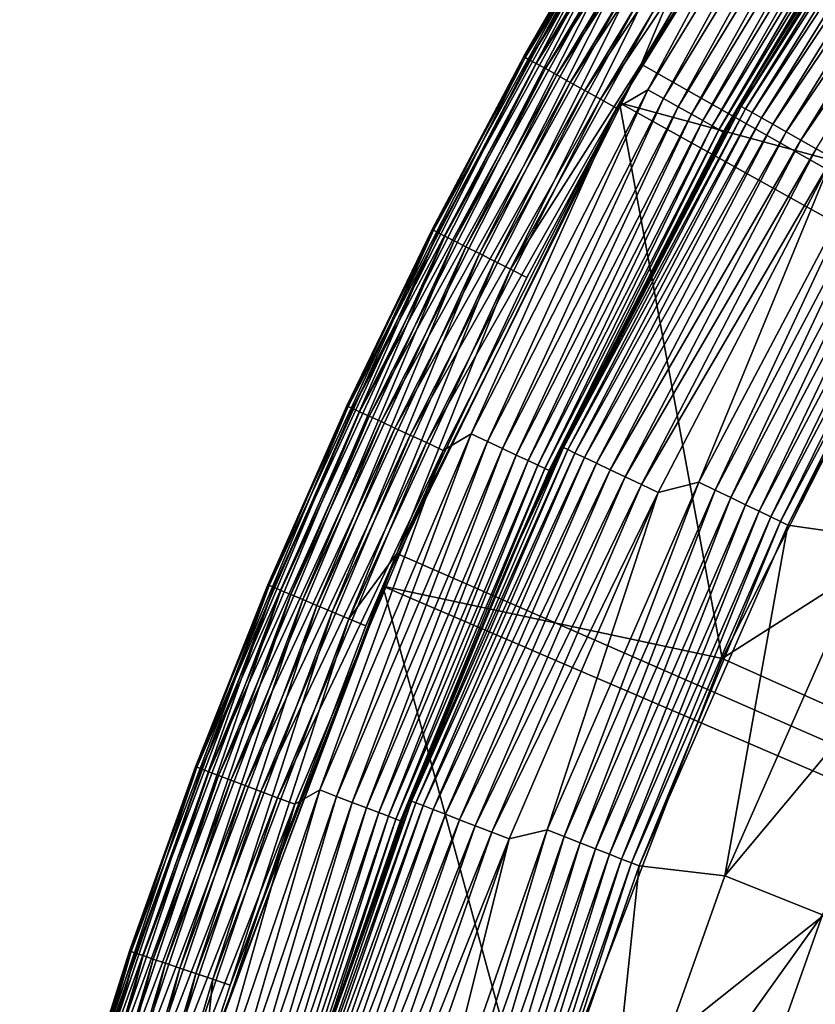
# Model space of a CAD drawing. Extents: x 1 to 459, y 5 to 601.
# Drawn here: x 35 to 54, y 172 to 195 of the extents above; entities that cross this region are included whole.
import ezdxf

# ---------------------------------------------------------------- set-up
doc = ezdxf.new("R2010")
doc.units = 0
doc.header["$MEASUREMENT"] = 0

msp = doc.modelspace()

# ---------------------------------------------------------------- linework, layer by layer
for points in [[(158.413406, 132.374985, 1423.429565), (49.627758, 193.943497, 1423.429565), (56.534874, 204.802628, 1423.429565)], [(49.627758, 193.943497, 1423.429565), (51.306263, 196.819214, 1420.129639), (56.534874, 204.802628, 1423.429565)], [(57.088436, 190.874985, 1422.129639), (55.817978, 203.783508, 1422.129639), (49.120083, 193.037735, 1422.129639)], [(49.120083, 193.037735, 1420.129639), (49.120083, 193.037735, 1422.129639), (55.817978, 203.783508, 1422.129639)], [(49.120083, 193.037735, 1420.129639), (55.817978, 203.783508, 1422.129639), (55.817978, 203.783508, 1420.129639)], [(158.413406, 132.374985, 1420.129639), (49.120083, 193.037735, 1420.129639), (55.817978, 203.783508, 1420.129639)], [(49.164124, 198.108109, 1422.629639), (46.895447, 194.102692, 1423.063721), (51.640282, 201.988678, 1423.063721)], [(51.73476, 201.927078, 1423.484619), (51.640282, 201.988678, 1423.063721), (46.895447, 194.102692, 1423.063721)], [(51.73476, 201.927078, 1423.484619), (46.895447, 194.102692, 1423.063721), (46.994129, 194.048065, 1423.484619)], [(51.889042, 201.826492, 1423.879639), (51.73476, 201.927078, 1423.484619), (46.994129, 194.048065, 1423.484619)], [(51.889042, 201.826492, 1423.879639), (46.994129, 194.048065, 1423.484619), (47.155254, 193.958893, 1423.879639)], [(52.098415, 201.689972, 1424.236572), (51.889042, 201.826492, 1423.879639), (47.155254, 193.958893, 1423.879639)], [(52.098415, 201.689972, 1424.236572), (47.155254, 193.958893, 1423.879639), (47.373943, 193.83783, 1424.236572)], [(52.356541, 201.521683, 1424.544678), (52.098415, 201.689972, 1424.236572), (47.373943, 193.83783, 1424.236572)], [(52.356541, 201.521683, 1424.544678), (47.373943, 193.83783, 1424.236572), (47.643543, 193.688614, 1424.544678)], [(52.655571, 201.326721, 1424.794678), (52.356541, 201.521683, 1424.544678), (47.643543, 193.688614, 1424.544678)], [(52.655571, 201.326721, 1424.794678), (47.643543, 193.688614, 1424.544678), (47.955856, 193.515732, 1424.794678)], [(52.986416, 201.111023, 1424.978882), (52.655571, 201.326721, 1424.794678), (47.955856, 193.515732, 1424.794678)], [(52.986416, 201.111023, 1424.978882), (47.955856, 193.515732, 1424.794678), (48.301399, 193.324463, 1424.978882)], [(53.33902, 200.881134, 1425.091675), (52.986416, 201.111023, 1424.978882), (48.301399, 193.324463, 1424.978882)], [(50.152885, 193.133743, 1425.280396), (54.525742, 201.106415, 1425.167603), (49.785809, 193.339752, 1425.167603)], [(49.785809, 193.339752, 1425.167603), (54.525742, 201.106415, 1425.167603), (53.702682, 200.644028, 1425.129639)], [(50.152885, 193.133743, 1425.280396), (54.876789, 200.874161, 1425.280396), (54.525742, 201.106415, 1425.167603)], [(53.33902, 200.881134, 1425.091675), (48.301399, 193.324463, 1424.978882), (48.669682, 193.120621, 1425.091675)], [(48.669682, 193.120621, 1425.091675), (53.702682, 200.644028, 1425.129639), (53.33902, 200.881134, 1425.091675)], [(50.497295, 192.940445, 1425.4646), (54.876789, 200.874161, 1425.280396), (50.152885, 193.133743, 1425.280396)], [(50.497295, 192.940445, 1425.4646), (55.206181, 200.656235, 1425.4646), (54.876789, 200.874161, 1425.280396)], [(48.669682, 193.120621, 1425.091675), (49.0495, 192.910385, 1425.129639), (53.702682, 200.644028, 1425.129639)], [(49.785809, 193.339752, 1425.167603), (53.702682, 200.644028, 1425.129639), (49.0495, 192.910385, 1425.129639)], [(50.808594, 192.765732, 1425.714478), (55.206181, 200.656235, 1425.4646), (50.497295, 192.940445, 1425.4646)], [(50.808594, 192.765732, 1425.714478), (55.503891, 200.459274, 1425.714478), (55.206181, 200.656235, 1425.4646)], [(56.747402, 200.646271, 1453.063721), (56.71587, 200.667435, 1452.629639), (51.983021, 192.951538, 1453.063721)], [(51.983021, 192.951538, 1453.063721), (56.71587, 200.667435, 1452.629639), (52.325302, 193.624985, 1452.629639)], [(51.983021, 192.951538, 1453.063721), (56.84103, 200.583389, 1453.484619), (56.747402, 200.646271, 1453.063721)], [(51.983021, 192.951538, 1453.063721), (52.081051, 192.895752, 1453.484619), (56.84103, 200.583389, 1453.484619)], [(52.081051, 192.895752, 1453.484619), (56.993927, 200.480728, 1453.879639), (56.84103, 200.583389, 1453.484619)], [(56.71587, 200.667435, 1452.629639), (56.24868, 199.966537, 1427.629639), (52.325302, 193.624985, 1452.629639)], [(51.077309, 192.614929, 1426.022705), (55.503891, 200.459274, 1425.714478), (50.808594, 192.765732, 1425.714478)], [(51.077309, 192.614929, 1426.022705), (55.760883, 200.289261, 1426.022705), (55.503891, 200.459274, 1425.714478)], [(52.081051, 192.895752, 1453.484619), (52.241104, 192.804642, 1453.879639), (56.993927, 200.480728, 1453.879639)], [(52.241104, 192.804642, 1453.879639), (57.201431, 200.34137, 1454.236572), (56.993927, 200.480728, 1453.879639)], [(52.241104, 192.804642, 1453.879639), (52.45834, 192.681015, 1454.236572), (57.201431, 200.34137, 1454.236572)], [(52.45834, 192.681015, 1454.236572), (57.457249, 200.169586, 1454.544678), (57.201431, 200.34137, 1454.236572)], [(51.295273, 192.492599, 1426.379639), (55.760883, 200.289261, 1426.022705), (51.077309, 192.614929, 1426.022705)], [(55.969345, 200.151337, 1426.379639), (55.760883, 200.289261, 1426.022705), (51.295273, 192.492599, 1426.379639)], [(55.969345, 200.151337, 1426.379639), (51.295273, 192.492599, 1426.379639), (51.455879, 192.402466, 1426.774536)], [(56.122936, 200.049713, 1426.774536), (55.969345, 200.151337, 1426.379639), (51.455879, 192.402466, 1426.774536)], [(52.45834, 192.681015, 1454.236572), (52.726135, 192.52858, 1454.544678), (57.457249, 200.169586, 1454.544678)], [(52.726135, 192.52858, 1454.544678), (57.753593, 199.970581, 1454.794678), (57.457249, 200.169586, 1454.544678)], [(56.122936, 200.049713, 1426.774536), (51.455879, 192.402466, 1426.774536), (51.554241, 192.34726, 1427.195557)], [(56.217003, 199.987488, 1427.195557), (56.122936, 200.049713, 1426.774536), (51.554241, 192.34726, 1427.195557)], [(51.554241, 192.34726, 1427.195557), (52.325302, 193.624985, 1427.629639), (56.217003, 199.987488, 1427.195557)], [(56.217003, 199.987488, 1427.195557), (52.325302, 193.624985, 1427.629639), (56.24868, 199.966537, 1427.629639)], [(52.325302, 193.624985, 1452.629639), (56.24868, 199.966537, 1427.629639), (52.325302, 193.624985, 1427.629639)], [(52.726135, 192.52858, 1454.544678), (53.036377, 192.352005, 1454.794678), (57.753593, 199.970581, 1454.794678)], [(53.036377, 192.352005, 1454.794678), (58.081478, 199.750397, 1454.978882), (57.753593, 199.970581, 1454.794678)], [(53.036377, 192.352005, 1454.794678), (53.379627, 192.156647, 1454.978882), (58.081478, 199.750397, 1454.978882)], [(53.379627, 192.156647, 1454.978882), (58.430927, 199.515732, 1455.091675), (58.081478, 199.750397, 1454.978882)], [(53.379627, 192.156647, 1454.978882), (53.745449, 191.948425, 1455.091675), (58.430927, 199.515732, 1455.091675)], [(49.196663, 198.088516, 1422.195557), (44.84021, 189.985367, 1421.774536), (44.739628, 190.036392, 1422.195557)], [(49.196663, 198.088516, 1422.195557), (44.739628, 190.036392, 1422.195557), (46.862217, 194.121094, 1422.629639)], [(49.293312, 198.03038, 1421.774536), (44.84021, 189.985367, 1421.774536), (49.196663, 198.088516, 1422.195557)], [(49.293312, 198.03038, 1421.774536), (45.004459, 189.902054, 1421.379639), (44.84021, 189.985367, 1421.774536)], [(49.451115, 197.935425, 1421.379639), (45.004459, 189.902054, 1421.379639), (49.293312, 198.03038, 1421.774536)], [(49.164124, 198.108109, 1422.629639), (46.862217, 194.121094, 1422.629639), (46.895447, 194.102692, 1423.063721)], [(46.862217, 194.121094, 1422.629639), (49.164124, 198.108109, 1422.629639), (49.196663, 198.088516, 1422.195557)], [(49.451115, 197.935425, 1421.379639), (45.227371, 189.788971, 1421.022705), (45.004459, 189.902054, 1421.379639)], [(49.665287, 197.806564, 1421.022705), (45.227371, 189.788971, 1421.022705), (49.451115, 197.935425, 1421.379639)], [(49.665287, 197.806564, 1421.022705), (45.502178, 189.649582, 1420.714478), (45.227371, 189.788971, 1421.022705)], [(49.929321, 197.647705, 1420.714478), (45.502178, 189.649582, 1420.714478), (49.665287, 197.806564, 1421.022705)], [(49.929321, 197.647705, 1420.714478), (45.820534, 189.488098, 1420.4646), (45.502178, 189.649582, 1420.714478)], [(50.235191, 197.463654, 1420.4646), (45.820534, 189.488098, 1420.4646), (49.929321, 197.647705, 1420.714478)], [(50.235191, 197.463654, 1420.4646), (46.17276, 189.309418, 1420.280396), (45.820534, 189.488098, 1420.4646)], [(50.573612, 197.26004, 1420.280396), (46.17276, 189.309418, 1420.280396), (50.235191, 197.463654, 1420.4646)], [(50.573612, 197.26004, 1420.280396), (46.548161, 189.119003, 1420.167603), (46.17276, 189.309418, 1420.280396)], [(50.934288, 197.04303, 1420.167603), (46.548161, 189.119003, 1420.167603), (50.573612, 197.26004, 1420.280396)], [(50.934288, 197.04303, 1420.167603), (49.627758, 193.943497, 1420.129639), (46.548161, 189.119003, 1420.167603)], [(51.306263, 196.819214, 1420.129639), (49.627758, 193.943497, 1420.129639), (50.934288, 197.04303, 1420.167603)], [(49.627758, 193.943497, 1423.429565), (49.627758, 193.943497, 1420.129639), (51.306263, 196.819214, 1420.129639)], [(46.895447, 194.102692, 1423.063721), (44.705757, 190.053574, 1422.629639), (42.732018, 185.894897, 1423.063721)], [(46.994129, 194.048065, 1423.484619), (46.895447, 194.102692, 1423.063721), (42.732018, 185.894897, 1423.063721)], [(46.994129, 194.048065, 1423.484619), (42.732018, 185.894897, 1423.063721), (42.834381, 185.847549, 1423.484619)], [(47.155254, 193.958893, 1423.879639), (46.994129, 194.048065, 1423.484619), (42.834381, 185.847549, 1423.484619)], [(46.895447, 194.102692, 1423.063721), (46.862217, 194.121094, 1422.629639), (44.705757, 190.053574, 1422.629639)], [(46.862217, 194.121094, 1422.629639), (44.739628, 190.036392, 1422.195557), (44.705757, 190.053574, 1422.629639)], [(47.155254, 193.958893, 1423.879639), (42.834381, 185.847549, 1423.484619), (43.001526, 185.770203, 1423.879639)], [(47.373943, 193.83783, 1424.236572), (47.155254, 193.958893, 1423.879639), (43.001526, 185.770203, 1423.879639)], [(47.373943, 193.83783, 1424.236572), (43.001526, 185.770203, 1423.879639), (43.228374, 185.665253, 1424.236572)], [(47.643543, 193.688614, 1424.544678), (47.373943, 193.83783, 1424.236572), (43.228374, 185.665253, 1424.236572)], [(43.873795, 182.431717, 1423.429565), (49.627758, 193.943497, 1423.429565), (158.413406, 132.374985, 1423.429565)], [(43.873795, 182.431717, 1423.429565), (43.873795, 182.431717, 1420.129639), (49.627758, 193.943497, 1423.429565)], [(49.627758, 193.943497, 1423.429565), (43.873795, 182.431717, 1420.129639), (46.935314, 188.922623, 1420.129639)], [(49.627758, 193.943497, 1420.129639), (46.935314, 188.922623, 1420.129639), (46.548161, 189.119003, 1420.167603)], [(46.935314, 188.922623, 1420.129639), (49.627758, 193.943497, 1420.129639), (49.627758, 193.943497, 1423.429565)], [(47.643543, 193.688614, 1424.544678), (43.228374, 185.665253, 1424.236572), (43.508038, 185.535873, 1424.544678)], [(47.955856, 193.515732, 1424.794678), (47.643543, 193.688614, 1424.544678), (43.508038, 185.535873, 1424.544678)], [(51.554241, 192.34726, 1427.195557), (51.58736, 192.328674, 1427.629639), (52.325302, 193.624985, 1427.629639)], [(51.950016, 192.970322, 1452.629639), (52.325302, 193.624985, 1427.629639), (51.58736, 192.328674, 1427.629639)], [(52.325302, 193.624985, 1452.629639), (51.950016, 192.970322, 1452.629639), (51.983021, 192.951538, 1453.063721)], [(52.325302, 193.624985, 1452.629639), (52.325302, 193.624985, 1427.629639), (51.950016, 192.970322, 1452.629639)], [(47.955856, 193.515732, 1424.794678), (43.508038, 185.535873, 1424.544678), (43.832012, 185.385986, 1424.794678)], [(48.301399, 193.324463, 1424.978882), (47.955856, 193.515732, 1424.794678), (43.832012, 185.385986, 1424.794678)], [(48.301399, 193.324463, 1424.978882), (43.832012, 185.385986, 1424.794678), (44.19046, 185.220154, 1424.978882)], [(48.669682, 193.120621, 1425.091675), (48.301399, 193.324463, 1424.978882), (44.19046, 185.220154, 1424.978882)], [(48.669682, 193.120621, 1425.091675), (44.19046, 185.220154, 1424.978882), (44.572487, 185.043411, 1425.091675)], [(44.572487, 185.043411, 1425.091675), (49.0495, 192.910385, 1425.129639), (48.669682, 193.120621, 1425.091675)], [(46.006584, 185.069138, 1425.280396), (49.785809, 193.339752, 1425.167603), (45.625458, 185.247803, 1425.167603)], [(45.625458, 185.247803, 1425.167603), (49.785809, 193.339752, 1425.167603), (49.0495, 192.910385, 1425.129639)], [(46.006584, 185.069138, 1425.280396), (50.152885, 193.133743, 1425.280396), (49.785809, 193.339752, 1425.167603)], [(46.364189, 184.901505, 1425.4646), (50.152885, 193.133743, 1425.280396), (46.006584, 185.069138, 1425.280396)], [(46.364189, 184.901505, 1425.4646), (50.497295, 192.940445, 1425.4646), (50.152885, 193.133743, 1425.280396)], [(51.528587, 179.963181, 1422.129639), (49.120083, 193.037735, 1422.129639), (43.543682, 181.669464, 1422.129639)], [(43.543682, 181.669464, 1420.129639), (43.543682, 181.669464, 1422.129639), (49.120083, 193.037735, 1422.129639)], [(43.543682, 181.669464, 1420.129639), (49.120083, 193.037735, 1422.129639), (49.120083, 193.037735, 1420.129639)], [(43.543682, 181.669464, 1420.129639), (49.120083, 193.037735, 1420.129639), (158.413406, 132.374985, 1420.129639)], [(44.572487, 185.043411, 1425.091675), (44.966484, 184.86113, 1425.129639), (49.0495, 192.910385, 1425.129639)], [(45.625458, 185.247803, 1425.167603), (49.0495, 192.910385, 1425.129639), (44.966484, 184.86113, 1425.129639)], [(46.687412, 184.749985, 1425.714478), (50.497295, 192.940445, 1425.4646), (46.364189, 184.901505, 1425.4646)], [(46.687412, 184.749985, 1425.714478), (50.808594, 192.765732, 1425.714478), (50.497295, 192.940445, 1425.4646)], [(51.983021, 192.951538, 1453.063721), (51.950016, 192.970322, 1452.629639), (47.765629, 184.942261, 1452.629639)], [(51.950016, 192.970322, 1452.629639), (51.58736, 192.328674, 1427.629639), (47.765629, 184.942261, 1452.629639)], [(51.983021, 192.951538, 1453.063721), (47.765629, 184.942261, 1452.629639), (47.799938, 184.925964, 1453.063721)], [(47.799938, 184.925964, 1453.063721), (52.081051, 192.895752, 1453.484619), (51.983021, 192.951538, 1453.063721)], [(47.799938, 184.925964, 1453.063721), (47.90181, 184.877563, 1453.484619), (52.081051, 192.895752, 1453.484619)], [(47.90181, 184.877563, 1453.484619), (52.241104, 192.804642, 1453.879639), (52.081051, 192.895752, 1453.484619)], [(57.088436, 190.874985, 1422.129639), (49.120083, 193.037735, 1422.129639), (51.528587, 179.963181, 1422.129639)], [(46.966412, 184.619186, 1426.022705), (50.808594, 192.765732, 1425.714478), (46.687412, 184.749985, 1425.714478)], [(46.966412, 184.619186, 1426.022705), (51.077309, 192.614929, 1426.022705), (50.808594, 192.765732, 1425.714478)], [(47.90181, 184.877563, 1453.484619), (48.068161, 184.798538, 1453.879639), (52.241104, 192.804642, 1453.879639)], [(48.068161, 184.798538, 1453.879639), (52.45834, 192.681015, 1454.236572), (52.241104, 192.804642, 1453.879639)], [(48.068161, 184.798538, 1453.879639), (48.293926, 184.691269, 1454.236572), (52.45834, 192.681015, 1454.236572)], [(48.293926, 184.691269, 1454.236572), (52.726135, 192.52858, 1454.544678), (52.45834, 192.681015, 1454.236572)], [(47.19273, 184.513092, 1426.379639), (51.077309, 192.614929, 1426.022705), (46.966412, 184.619186, 1426.022705)], [(47.19273, 184.513092, 1426.379639), (51.295273, 192.492599, 1426.379639), (51.077309, 192.614929, 1426.022705)], [(47.359489, 184.434921, 1426.774536), (51.295273, 192.492599, 1426.379639), (47.19273, 184.513092, 1426.379639)], [(51.455879, 192.402466, 1426.774536), (51.295273, 192.492599, 1426.379639), (47.359489, 184.434921, 1426.774536)], [(48.293926, 184.691269, 1454.236572), (48.572258, 184.559036, 1454.544678), (52.726135, 192.52858, 1454.544678)], [(48.572258, 184.559036, 1454.544678), (53.036377, 192.352005, 1454.794678), (52.726135, 192.52858, 1454.544678)], [(51.455879, 192.402466, 1426.774536), (47.359489, 184.434921, 1426.774536), (47.461617, 184.387054, 1427.195557)], [(51.554241, 192.34726, 1427.195557), (51.455879, 192.402466, 1426.774536), (47.461617, 184.387054, 1427.195557)], [(51.554241, 192.34726, 1427.195557), (47.461617, 184.387054, 1427.195557), (47.495998, 184.370926, 1427.629639)], [(47.495998, 184.370926, 1427.629639), (51.58736, 192.328674, 1427.629639), (51.554241, 192.34726, 1427.195557)], [(47.765629, 184.942261, 1452.629639), (51.58736, 192.328674, 1427.629639), (47.495998, 184.370926, 1427.629639)], [(48.572258, 184.559036, 1454.544678), (48.894691, 184.405853, 1454.794678), (53.036377, 192.352005, 1454.794678)], [(48.894691, 184.405853, 1454.794678), (53.379627, 192.156647, 1454.978882), (53.036377, 192.352005, 1454.794678)], [(48.894691, 184.405853, 1454.794678), (49.251423, 184.236374, 1454.978882), (53.379627, 192.156647, 1454.978882)], [(49.251423, 184.236374, 1454.978882), (53.745449, 191.948425, 1455.091675), (53.379627, 192.156647, 1454.978882)], [(50.98188, 184.111282, 1455.129639), (51.363739, 183.927399, 1455.165771), (55.148544, 191.99498, 1455.129639)], [(55.148544, 191.99498, 1455.129639), (54.122738, 191.733688, 1455.129639), (50.98188, 184.111282, 1455.129639)], [(55.148544, 191.99498, 1455.129639), (51.363739, 183.927399, 1455.165771), (55.515587, 191.783081, 1455.165771)], [(49.251423, 184.236374, 1454.978882), (49.631626, 184.055756, 1455.091675), (53.745449, 191.948425, 1455.091675)], [(49.631626, 184.055756, 1455.091675), (54.122738, 191.733688, 1455.129639), (53.745449, 191.948425, 1455.091675)], [(49.631626, 184.055756, 1455.091675), (50.02375, 183.869461, 1455.129639), (54.122738, 191.733688, 1455.129639)], [(50.98188, 184.111282, 1455.129639), (54.122738, 191.733688, 1455.129639), (50.02375, 183.869461, 1455.129639)], [(51.734539, 183.748825, 1455.273315), (55.515587, 191.783081, 1455.165771), (51.363739, 183.927399, 1455.165771)], [(55.872002, 191.577301, 1455.273315), (55.515587, 191.783081, 1455.165771), (51.734539, 183.748825, 1455.273315)], [(52.083546, 183.58075, 1455.449097), (55.872002, 191.577301, 1455.273315), (51.734539, 183.748825, 1455.273315)], [(56.207478, 191.383606, 1455.449097), (55.872002, 191.577301, 1455.273315), (52.083546, 183.58075, 1455.449097)], [(52.400665, 183.42804, 1455.687866), (56.207478, 191.383606, 1455.449097), (52.083546, 183.58075, 1455.449097)], [(56.512299, 191.207626, 1455.687866), (56.207478, 191.383606, 1455.449097), (52.400665, 183.42804, 1455.687866)], [(52.676701, 183.295105, 1455.983032), (56.512299, 191.207626, 1455.687866), (52.400665, 183.42804, 1455.687866)], [(56.777626, 191.054428, 1455.983032), (56.512299, 191.207626, 1455.687866), (52.676701, 183.295105, 1455.983032)], [(52.903683, 183.185791, 1456.325684), (56.777626, 191.054428, 1455.983032), (52.676701, 183.295105, 1455.983032)], [(56.995804, 190.928467, 1456.325684), (56.777626, 191.054428, 1455.983032), (52.903683, 183.185791, 1456.325684)], [(51.528587, 179.963181, 1422.129639), (63.150616, 187.374985, 1425.629639), (57.088436, 190.874985, 1422.129639)], [(52.903683, 183.185791, 1456.325684), (53.075024, 183.103287, 1456.706177), (56.995804, 190.928467, 1456.325684)], [(56.995804, 190.928467, 1456.325684), (53.075024, 183.103287, 1456.706177), (57.160507, 190.833389, 1456.706177)], [(57.160507, 190.833389, 1456.706177), (53.075024, 183.103287, 1456.706177), (55.111485, 182.8125, 1460.829468)], [(40.875229, 181.68364, 1422.195557), (42.697544, 185.910843, 1422.629639), (44.739628, 190.036392, 1422.195557)], [(40.875229, 181.68364, 1422.195557), (44.739628, 190.036392, 1422.195557), (40.979237, 181.639999, 1421.774536)], [(40.979237, 181.639999, 1421.774536), (44.739628, 190.036392, 1422.195557), (44.84021, 189.985367, 1421.774536)], [(40.979237, 181.639999, 1421.774536), (44.84021, 189.985367, 1421.774536), (41.149067, 181.568756, 1421.379639)], [(41.149067, 181.568756, 1421.379639), (44.84021, 189.985367, 1421.774536), (45.004459, 189.902054, 1421.379639)], [(41.149067, 181.568756, 1421.379639), (45.004459, 189.902054, 1421.379639), (41.379559, 181.472061, 1421.022705)], [(41.379559, 181.472061, 1421.022705), (45.004459, 189.902054, 1421.379639), (45.227371, 189.788971, 1421.022705)], [(42.732018, 185.894897, 1423.063721), (44.705757, 190.053574, 1422.629639), (42.697544, 185.910843, 1422.629639)], [(42.697544, 185.910843, 1422.629639), (44.705757, 190.053574, 1422.629639), (44.739628, 190.036392, 1422.195557)], [(41.379559, 181.472061, 1421.022705), (45.227371, 189.788971, 1421.022705), (41.663708, 181.352859, 1420.714478)], [(41.663708, 181.352859, 1420.714478), (45.227371, 189.788971, 1421.022705), (45.502178, 189.649582, 1420.714478)], [(41.663708, 181.352859, 1420.714478), (45.502178, 189.649582, 1420.714478), (41.992889, 181.214767, 1420.4646)], [(41.992889, 181.214767, 1420.4646), (45.502178, 189.649582, 1420.714478), (45.820534, 189.488098, 1420.4646)], [(41.992889, 181.214767, 1420.4646), (45.820534, 189.488098, 1420.4646), (42.35709, 181.061981, 1420.280396)], [(42.35709, 181.061981, 1420.280396), (45.820534, 189.488098, 1420.4646), (46.17276, 189.309418, 1420.280396)], [(42.35709, 181.061981, 1420.280396), (46.17276, 189.309418, 1420.280396), (42.745243, 180.899139, 1420.167603)], [(42.745243, 180.899139, 1420.167603), (46.17276, 189.309418, 1420.280396), (46.548161, 189.119003, 1420.167603)], [(42.745243, 180.899139, 1420.167603), (46.548161, 189.119003, 1420.167603), (43.873795, 182.431717, 1420.129639)], [(43.873795, 182.431717, 1420.129639), (46.548161, 189.119003, 1420.167603), (46.935314, 188.922623, 1420.129639)], [(51.528587, 179.963181, 1422.129639), (57.923409, 177.116013, 1425.629639), (63.150616, 187.374985, 1425.629639)], [(40.84021, 181.698318, 1422.629639), (39.171696, 177.408081, 1423.063721), (42.732018, 185.894897, 1423.063721)], [(42.834381, 185.847549, 1423.484619), (42.732018, 185.894897, 1423.063721), (39.171696, 177.408081, 1423.063721)], [(42.834381, 185.847549, 1423.484619), (39.171696, 177.408081, 1423.063721), (39.277206, 177.368225, 1423.484619)], [(43.001526, 185.770203, 1423.879639), (42.834381, 185.847549, 1423.484619), (39.277206, 177.368225, 1423.484619)], [(43.001526, 185.770203, 1423.879639), (39.277206, 177.368225, 1423.484619), (39.449501, 177.303162, 1423.879639)], [(43.228374, 185.665253, 1424.236572), (43.001526, 185.770203, 1423.879639), (39.449501, 177.303162, 1423.879639)], [(42.732018, 185.894897, 1423.063721), (42.697544, 185.910843, 1422.629639), (40.84021, 181.698318, 1422.629639)], [(40.84021, 181.698318, 1422.629639), (42.697544, 185.910843, 1422.629639), (40.875229, 181.68364, 1422.195557)], [(43.228374, 185.665253, 1424.236572), (39.449501, 177.303162, 1423.879639), (39.683327, 177.214844, 1424.236572)], [(43.508038, 185.535873, 1424.544678), (43.228374, 185.665253, 1424.236572), (39.683327, 177.214844, 1424.236572)], [(43.508038, 185.535873, 1424.544678), (39.683327, 177.214844, 1424.236572), (39.9716, 177.105988, 1424.544678)], [(43.832012, 185.385986, 1424.794678), (43.508038, 185.535873, 1424.544678), (39.9716, 177.105988, 1424.544678)], [(43.832012, 185.385986, 1424.794678), (39.9716, 177.105988, 1424.544678), (40.30555, 176.979858, 1424.794678)], [(44.19046, 185.220154, 1424.978882), (43.832012, 185.385986, 1424.794678), (40.30555, 176.979858, 1424.794678)], [(42.460026, 176.723404, 1425.280396), (45.625458, 185.247803, 1425.167603), (42.066872, 176.873764, 1425.167603)], [(42.066872, 176.873764, 1425.167603), (45.625458, 185.247803, 1425.167603), (44.966484, 184.86113, 1425.129639)], [(42.460026, 176.723404, 1425.280396), (46.006584, 185.069138, 1425.280396), (45.625458, 185.247803, 1425.167603)], [(44.19046, 185.220154, 1424.978882), (40.30555, 176.979858, 1424.794678), (40.675022, 176.840317, 1424.978882)], [(44.572487, 185.043411, 1425.091675), (44.19046, 185.220154, 1424.978882), (40.675022, 176.840317, 1424.978882)], [(44.572487, 185.043411, 1425.091675), (40.675022, 176.840317, 1424.978882), (41.06881, 176.691605, 1425.091675)], [(41.06881, 176.691605, 1425.091675), (44.966484, 184.86113, 1425.129639), (44.572487, 185.043411, 1425.091675)], [(42.828918, 176.582306, 1425.4646), (46.006584, 185.069138, 1425.280396), (42.460026, 176.723404, 1425.280396)], [(42.828918, 176.582306, 1425.4646), (46.364189, 184.901505, 1425.4646), (46.006584, 185.069138, 1425.280396)], [(41.06881, 176.691605, 1425.091675), (41.474934, 176.538223, 1425.129639), (44.966484, 184.86113, 1425.129639)], [(42.066872, 176.873764, 1425.167603), (44.966484, 184.86113, 1425.129639), (41.474934, 176.538223, 1425.129639)], [(43.162331, 176.454788, 1425.714478), (46.364189, 184.901505, 1425.4646), (42.828918, 176.582306, 1425.4646)], [(43.162331, 176.454788, 1425.714478), (46.687412, 184.749985, 1425.714478), (46.364189, 184.901505, 1425.4646)], [(47.799938, 184.925964, 1453.063721), (46.504097, 182.200226, 1452.629639), (44.220978, 176.613373, 1453.063721)], [(44.220978, 176.613373, 1453.063721), (47.90181, 184.877563, 1453.484619), (47.799938, 184.925964, 1453.063721)], [(44.220978, 176.613373, 1453.063721), (44.326149, 176.572632, 1453.484619), (47.90181, 184.877563, 1453.484619)], [(44.326149, 176.572632, 1453.484619), (48.068161, 184.798538, 1453.879639), (47.90181, 184.877563, 1453.484619)], [(44.326149, 176.572632, 1453.484619), (44.497879, 176.506104, 1453.879639), (48.068161, 184.798538, 1453.879639)], [(44.497879, 176.506104, 1453.879639), (48.293926, 184.691269, 1454.236572), (48.068161, 184.798538, 1453.879639)], [(47.799938, 184.925964, 1453.063721), (47.765629, 184.942261, 1452.629639), (46.504097, 182.200226, 1452.629639)], [(47.765629, 184.942261, 1452.629639), (47.495998, 184.370926, 1427.629639), (46.504097, 182.200226, 1452.629639)], [(43.450142, 176.344711, 1426.022705), (46.687412, 184.749985, 1425.714478), (43.162331, 176.454788, 1425.714478)], [(43.450142, 176.344711, 1426.022705), (46.966412, 184.619186, 1426.022705), (46.687412, 184.749985, 1425.714478)], [(43.683605, 176.255417, 1426.379639), (46.966412, 184.619186, 1426.022705), (43.450142, 176.344711, 1426.022705)], [(43.683605, 176.255417, 1426.379639), (47.19273, 184.513092, 1426.379639), (46.966412, 184.619186, 1426.022705)], [(44.497879, 176.506104, 1453.879639), (44.730953, 176.415802, 1454.236572), (48.293926, 184.691269, 1454.236572)], [(44.730953, 176.415802, 1454.236572), (48.572258, 184.559036, 1454.544678), (48.293926, 184.691269, 1454.236572)], [(44.730953, 176.415802, 1454.236572), (45.018288, 176.304489, 1454.544678), (48.572258, 184.559036, 1454.544678)], [(45.018288, 176.304489, 1454.544678), (48.894691, 184.405853, 1454.794678), (48.572258, 184.559036, 1454.544678)], [(43.855618, 176.189636, 1426.774536), (47.19273, 184.513092, 1426.379639), (43.683605, 176.255417, 1426.379639)], [(43.855618, 176.189636, 1426.774536), (47.359489, 184.434921, 1426.774536), (47.19273, 184.513092, 1426.379639)], [(43.96096, 176.149338, 1427.195557), (47.359489, 184.434921, 1426.774536), (43.855618, 176.189636, 1426.774536)], [(47.461617, 184.387054, 1427.195557), (47.359489, 184.434921, 1426.774536), (43.96096, 176.149338, 1427.195557)], [(47.461617, 184.387054, 1427.195557), (43.96096, 176.149338, 1427.195557), (46.504097, 182.200226, 1427.629639)], [(45.018288, 176.304489, 1454.544678), (45.351158, 176.175537, 1454.794678), (48.894691, 184.405853, 1454.794678)], [(45.351158, 176.175537, 1454.794678), (49.251423, 184.236374, 1454.978882), (48.894691, 184.405853, 1454.794678)], [(47.495998, 184.370926, 1427.629639), (47.461617, 184.387054, 1427.195557), (46.504097, 182.200226, 1427.629639)], [(46.504097, 182.200226, 1452.629639), (47.495998, 184.370926, 1427.629639), (46.504097, 182.200226, 1427.629639)], [(45.351158, 176.175537, 1454.794678), (45.719433, 176.032867, 1454.978882), (49.251423, 184.236374, 1454.978882)], [(45.719433, 176.032867, 1454.978882), (49.631626, 184.055756, 1455.091675), (49.251423, 184.236374, 1454.978882)], [(47.416023, 175.938248, 1455.129639), (47.810555, 175.783417, 1455.165771), (50.98188, 184.111282, 1455.129639)], [(50.98188, 184.111282, 1455.129639), (50.02375, 183.869461, 1455.129639), (47.416023, 175.938248, 1455.129639)], [(50.98188, 184.111282, 1455.129639), (47.810555, 175.783417, 1455.165771), (51.363739, 183.927399, 1455.165771)], [(45.719433, 176.032867, 1454.978882), (46.111935, 175.880814, 1455.091675), (49.631626, 184.055756, 1455.091675)], [(46.111935, 175.880814, 1455.091675), (50.02375, 183.869461, 1455.129639), (49.631626, 184.055756, 1455.091675)], [(46.111935, 175.880814, 1455.091675), (46.516747, 175.723984, 1455.129639), (50.02375, 183.869461, 1455.129639)], [(47.416023, 175.938248, 1455.129639), (50.02375, 183.869461, 1455.129639), (46.516747, 175.723984, 1455.129639)], [(48.193657, 175.633057, 1455.273315), (51.363739, 183.927399, 1455.165771), (47.810555, 175.783417, 1455.165771)], [(51.734539, 183.748825, 1455.273315), (51.363739, 183.927399, 1455.165771), (48.193657, 175.633057, 1455.273315)], [(48.554249, 175.491531, 1455.449097), (51.734539, 183.748825, 1455.273315), (48.193657, 175.633057, 1455.273315)], [(52.083546, 183.58075, 1455.449097), (51.734539, 183.748825, 1455.273315), (48.554249, 175.491531, 1455.449097)], [(48.881897, 175.36293, 1455.687866), (52.083546, 183.58075, 1455.449097), (48.554249, 175.491531, 1455.449097)], [(52.400665, 183.42804, 1455.687866), (52.083546, 183.58075, 1455.449097), (48.881897, 175.36293, 1455.687866)], [(49.167099, 175.251007, 1455.983032), (52.400665, 183.42804, 1455.687866), (48.881897, 175.36293, 1455.687866)], [(52.676701, 183.295105, 1455.983032), (52.400665, 183.42804, 1455.687866), (49.167099, 175.251007, 1455.983032)], [(49.401611, 175.158966, 1456.325684), (52.676701, 183.295105, 1455.983032), (49.167099, 175.251007, 1455.983032)], [(52.903683, 183.185791, 1456.325684), (52.676701, 183.295105, 1455.983032), (49.401611, 175.158966, 1456.325684)], [(49.401611, 175.158966, 1456.325684), (49.57864, 175.089493, 1456.706177), (52.903683, 183.185791, 1456.325684)], [(52.903683, 183.185791, 1456.325684), (49.57864, 175.089493, 1456.706177), (53.075024, 183.103287, 1456.706177)], [(53.075024, 183.103287, 1456.706177), (49.57864, 175.089493, 1456.706177), (51.592812, 174.855453, 1460.829468)], [(55.111485, 182.8125, 1460.829468), (53.075024, 183.103287, 1456.706177), (51.592812, 174.855453, 1460.829468)], [(55.111485, 182.8125, 1460.829468), (51.592812, 174.855453, 1460.829468), (57.339386, 181.724716, 1464.66272)], [(158.413406, 132.374985, 1423.429565), (39.333984, 170.389343, 1423.429565), (43.873795, 182.431717, 1423.429565)], [(39.333984, 170.389343, 1423.429565), (39.956764, 172.287674, 1420.129639), (43.873795, 182.431717, 1423.429565)], [(39.956764, 172.287674, 1420.129639), (43.145561, 180.731201, 1420.129639), (43.873795, 182.431717, 1423.429565)], [(43.873795, 182.431717, 1420.129639), (43.145561, 180.731201, 1420.129639), (42.745243, 180.899139, 1420.167603)], [(43.873795, 182.431717, 1423.429565), (43.145561, 180.731201, 1420.129639), (43.873795, 182.431717, 1420.129639)], [(46.504097, 182.200226, 1427.629639), (43.96096, 176.149338, 1427.195557), (43.996441, 176.135773, 1427.629639)], [(44.185566, 176.62709, 1452.629639), (46.504097, 182.200226, 1427.629639), (43.996441, 176.135773, 1427.629639)], [(44.220978, 176.613373, 1453.063721), (46.504097, 182.200226, 1452.629639), (44.185566, 176.62709, 1452.629639)], [(46.504097, 182.200226, 1452.629639), (46.504097, 182.200226, 1427.629639), (44.185566, 176.62709, 1452.629639)], [(37.623623, 173.073807, 1422.195557), (39.136166, 177.421494, 1422.629639), (40.875229, 181.68364, 1422.195557)], [(37.623623, 173.073807, 1422.195557), (40.875229, 181.68364, 1422.195557), (37.730507, 173.037796, 1421.774536)], [(37.730507, 173.037796, 1421.774536), (40.875229, 181.68364, 1422.195557), (40.979237, 181.639999, 1421.774536)], [(37.730507, 173.037796, 1421.774536), (40.979237, 181.639999, 1421.774536), (37.905037, 172.978989, 1421.379639)], [(37.905037, 172.978989, 1421.379639), (40.979237, 181.639999, 1421.774536), (41.149067, 181.568756, 1421.379639)], [(37.905037, 172.978989, 1421.379639), (41.149067, 181.568756, 1421.379639), (38.141907, 172.89917, 1421.022705)], [(38.141907, 172.89917, 1421.022705), (41.149067, 181.568756, 1421.379639), (41.379559, 181.472061, 1421.022705)], [(40.84021, 181.698318, 1422.629639), (39.136166, 177.421494, 1422.629639), (39.171696, 177.408081, 1423.063721)], [(39.136166, 177.421494, 1422.629639), (40.84021, 181.698318, 1422.629639), (40.875229, 181.68364, 1422.195557)], [(47.139801, 168.529968, 1422.129639), (43.543682, 181.669464, 1422.129639), (39.146008, 169.79538, 1422.129639)], [(39.146008, 169.79538, 1420.129639), (39.146008, 169.79538, 1422.129639), (43.543682, 181.669464, 1422.129639)], [(39.146008, 169.79538, 1420.129639), (43.543682, 181.669464, 1422.129639), (43.543682, 181.669464, 1420.129639)], [(158.413406, 132.374985, 1420.129639), (39.146008, 169.79538, 1420.129639), (43.543682, 181.669464, 1420.129639)], [(51.528587, 179.963181, 1422.129639), (43.543682, 181.669464, 1422.129639), (47.139801, 168.529968, 1422.129639)], [(57.339386, 181.724716, 1464.66272), (51.592812, 174.855453, 1460.829468), (53.896599, 173.93927, 1464.66272)], [(38.141907, 172.89917, 1421.022705), (41.379559, 181.472061, 1421.022705), (38.433918, 172.800781, 1420.714478)], [(38.433918, 172.800781, 1420.714478), (41.379559, 181.472061, 1421.022705), (41.663708, 181.352859, 1420.714478)], [(38.433918, 172.800781, 1420.714478), (41.663708, 181.352859, 1420.714478), (38.772198, 172.686798, 1420.4646)], [(38.772198, 172.686798, 1420.4646), (41.663708, 181.352859, 1420.714478), (41.992889, 181.214767, 1420.4646)], [(38.772198, 172.686798, 1420.4646), (41.992889, 181.214767, 1420.4646), (39.146477, 172.560699, 1420.280396)], [(39.146477, 172.560699, 1420.280396), (41.992889, 181.214767, 1420.4646), (42.35709, 181.061981, 1420.280396)], [(39.146477, 172.560699, 1420.280396), (42.35709, 181.061981, 1420.280396), (39.545364, 172.4263, 1420.167603)], [(39.545364, 172.4263, 1420.167603), (42.35709, 181.061981, 1420.280396), (42.745243, 180.899139, 1420.167603)], [(39.545364, 172.4263, 1420.167603), (42.745243, 180.899139, 1420.167603), (39.956764, 172.287674, 1420.129639)], [(39.956764, 172.287674, 1420.129639), (42.745243, 180.899139, 1420.167603), (43.145561, 180.731201, 1420.129639)], [(47.139801, 168.529968, 1422.129639), (57.923409, 177.116013, 1425.629639), (51.528587, 179.963181, 1422.129639)], [(39.171696, 177.408081, 1423.063721), (37.587627, 173.085938, 1422.629639), (36.23304, 168.686478, 1423.063721)], [(39.277206, 177.368225, 1423.484619), (39.171696, 177.408081, 1423.063721), (36.23304, 168.686478, 1423.063721)], [(39.171696, 177.408081, 1423.063721), (39.136166, 177.421494, 1422.629639), (37.587627, 173.085938, 1422.629639)], [(37.587627, 173.085938, 1422.629639), (39.136166, 177.421494, 1422.629639), (37.623623, 173.073807, 1422.195557)], [(39.277206, 177.368225, 1423.484619), (36.23304, 168.686478, 1423.063721), (36.341156, 168.654343, 1423.484619)], [(39.449501, 177.303162, 1423.879639), (39.277206, 177.368225, 1423.484619), (36.341156, 168.654343, 1423.484619)], [(39.449501, 177.303162, 1423.879639), (36.341156, 168.654343, 1423.484619), (36.517696, 168.601868, 1423.879639)], [(39.683327, 177.214844, 1424.236572), (39.449501, 177.303162, 1423.879639), (36.517696, 168.601868, 1423.879639)], [(39.683327, 177.214844, 1424.236572), (36.517696, 168.601868, 1423.879639), (36.75729, 168.53067, 1424.236572)], [(39.9716, 177.105988, 1424.544678), (39.683327, 177.214844, 1424.236572), (36.75729, 168.53067, 1424.236572)], [(39.9716, 177.105988, 1424.544678), (36.75729, 168.53067, 1424.236572), (37.052662, 168.442886, 1424.544678)], [(40.30555, 176.979858, 1424.794678), (39.9716, 177.105988, 1424.544678), (37.052662, 168.442886, 1424.544678)], [(40.30555, 176.979858, 1424.794678), (37.052662, 168.442886, 1424.544678), (37.394836, 168.341187, 1424.794678)], [(40.675022, 176.840317, 1424.978882), (40.30555, 176.979858, 1424.794678), (37.394836, 168.341187, 1424.794678)], [(47.139801, 168.529968, 1422.129639), (53.797195, 166.366852, 1425.629639), (57.923409, 177.116013, 1425.629639)], [(40.675022, 176.840317, 1424.978882), (37.394836, 168.341187, 1424.794678), (37.773422, 168.228668, 1424.978882)], [(41.06881, 176.691605, 1425.091675), (40.675022, 176.840317, 1424.978882), (37.773422, 168.228668, 1424.978882)], [(41.06881, 176.691605, 1425.091675), (37.773422, 168.228668, 1424.978882), (38.17691, 168.108765, 1425.091675)], [(38.17691, 168.108765, 1425.091675), (41.474934, 176.538223, 1425.129639), (41.06881, 176.691605, 1425.091675)], [(41.474934, 176.538223, 1425.129639), (39.129051, 168.262299, 1425.167603), (42.066872, 176.873764, 1425.167603)], [(42.066872, 176.873764, 1425.167603), (39.129051, 168.262299, 1425.167603), (39.532135, 168.141037, 1425.280396)], [(42.066872, 176.873764, 1425.167603), (39.532135, 168.141037, 1425.280396), (42.460026, 176.723404, 1425.280396)], [(42.460026, 176.723404, 1425.280396), (39.532135, 168.141037, 1425.280396), (39.910339, 168.027252, 1425.4646)], [(42.460026, 176.723404, 1425.280396), (39.910339, 168.027252, 1425.4646), (42.828918, 176.582306, 1425.4646)], [(38.17691, 168.108765, 1425.091675), (38.59304, 167.985092, 1425.129639), (41.474934, 176.538223, 1425.129639)], [(41.474934, 176.538223, 1425.129639), (38.59304, 167.985092, 1425.129639), (39.129051, 168.262299, 1425.167603)], [(42.828918, 176.582306, 1425.4646), (39.910339, 168.027252, 1425.4646), (40.252174, 167.924408, 1425.714478)], [(42.828918, 176.582306, 1425.4646), (40.252174, 167.924408, 1425.714478), (43.162331, 176.454788, 1425.714478)], [(43.162331, 176.454788, 1425.714478), (40.252174, 167.924408, 1425.714478), (40.547245, 167.835632, 1426.022705)], [(43.162331, 176.454788, 1425.714478), (40.547245, 167.835632, 1426.022705), (43.450142, 176.344711, 1426.022705)], [(41.908989, 170.229568, 1452.629639), (41.265705, 168.059158, 1453.063721), (44.220978, 176.613373, 1453.063721)], [(41.265705, 168.059158, 1453.063721), (44.326149, 176.572632, 1453.484619), (44.220978, 176.613373, 1453.063721)], [(41.265705, 168.059158, 1453.063721), (41.373596, 168.026291, 1453.484619), (44.326149, 176.572632, 1453.484619)], [(41.373596, 168.026291, 1453.484619), (44.497879, 176.506104, 1453.879639), (44.326149, 176.572632, 1453.484619)], [(41.373596, 168.026291, 1453.484619), (41.549774, 167.972641, 1453.879639), (44.497879, 176.506104, 1453.879639)], [(41.549774, 167.972641, 1453.879639), (44.730953, 176.415802, 1454.236572), (44.497879, 176.506104, 1453.879639)], [(44.220978, 176.613373, 1453.063721), (44.185566, 176.62709, 1452.629639), (41.908989, 170.229568, 1452.629639)], [(44.185566, 176.62709, 1452.629639), (43.996441, 176.135773, 1427.629639), (41.908989, 170.229568, 1452.629639)], [(43.450142, 176.344711, 1426.022705), (40.547245, 167.835632, 1426.022705), (40.786602, 167.763626, 1426.379639)], [(43.450142, 176.344711, 1426.022705), (40.786602, 167.763626, 1426.379639), (43.683605, 176.255417, 1426.379639)], [(43.683605, 176.255417, 1426.379639), (40.786602, 167.763626, 1426.379639), (40.962967, 167.710556, 1426.774536)], [(43.683605, 176.255417, 1426.379639), (40.962967, 167.710556, 1426.774536), (43.855618, 176.189636, 1426.774536)], [(41.549774, 167.972641, 1453.879639), (41.788876, 167.899796, 1454.236572), (44.730953, 176.415802, 1454.236572)], [(41.788876, 167.899796, 1454.236572), (45.018288, 176.304489, 1454.544678), (44.730953, 176.415802, 1454.236572)], [(41.788876, 167.899796, 1454.236572), (42.083645, 167.810013, 1454.544678), (45.018288, 176.304489, 1454.544678)], [(42.083645, 167.810013, 1454.544678), (45.351158, 176.175537, 1454.794678), (45.018288, 176.304489, 1454.544678)], [(43.855618, 176.189636, 1426.774536), (40.962967, 167.710556, 1426.774536), (41.070969, 167.67807, 1427.195557)], [(43.855618, 176.189636, 1426.774536), (41.070969, 167.67807, 1427.195557), (43.96096, 176.149338, 1427.195557)], [(43.96096, 176.149338, 1427.195557), (41.070969, 167.67807, 1427.195557), (41.908989, 170.229568, 1427.629639)], [(43.96096, 176.149338, 1427.195557), (41.908989, 170.229568, 1427.629639), (43.996441, 176.135773, 1427.629639)], [(41.908989, 170.229568, 1452.629639), (43.996441, 176.135773, 1427.629639), (41.908989, 170.229568, 1427.629639)], [(42.083645, 167.810013, 1454.544678), (42.425129, 167.705994, 1454.794678), (45.351158, 176.175537, 1454.794678)], [(42.425129, 167.705994, 1454.794678), (45.719433, 176.032867, 1454.978882), (45.351158, 176.175537, 1454.794678)], [(42.425129, 167.705994, 1454.794678), (42.80294, 167.590912, 1454.978882), (45.719433, 176.032867, 1454.978882)], [(42.80294, 167.590912, 1454.978882), (46.111935, 175.880814, 1455.091675), (45.719433, 176.032867, 1454.978882)], [(42.80294, 167.590912, 1454.978882), (43.205597, 167.468246, 1455.091675), (46.111935, 175.880814, 1455.091675)], [(43.205597, 167.468246, 1455.091675), (46.516747, 175.723984, 1455.129639), (46.111935, 175.880814, 1455.091675)], [(44.470909, 167.521591, 1455.129639), (44.875908, 167.396667, 1455.165771), (47.416023, 175.938248, 1455.129639)], [(47.416023, 175.938248, 1455.129639), (46.516747, 175.723984, 1455.129639), (44.470909, 167.521591, 1455.129639)], [(47.416023, 175.938248, 1455.129639), (44.875908, 167.396667, 1455.165771), (47.810555, 175.783417, 1455.165771)], [(45.269176, 167.27536, 1455.273315), (47.810555, 175.783417, 1455.165771), (44.875908, 167.396667, 1455.165771)], [(48.193657, 175.633057, 1455.273315), (47.810555, 175.783417, 1455.165771), (45.269176, 167.27536, 1455.273315)], [(43.205597, 167.468246, 1455.091675), (43.620876, 167.341751, 1455.129639), (46.516747, 175.723984, 1455.129639)], [(44.470909, 167.521591, 1455.129639), (46.516747, 175.723984, 1455.129639), (43.620876, 167.341751, 1455.129639)], [(45.639336, 167.161179, 1455.449097), (48.193657, 175.633057, 1455.273315), (45.269176, 167.27536, 1455.273315)], [(48.554249, 175.491531, 1455.449097), (48.193657, 175.633057, 1455.273315), (45.639336, 167.161179, 1455.449097)], [(45.97567, 167.057434, 1455.687866), (48.554249, 175.491531, 1455.449097), (45.639336, 167.161179, 1455.449097)], [(48.881897, 175.36293, 1455.687866), (48.554249, 175.491531, 1455.449097), (45.97567, 167.057434, 1455.687866)], [(46.268448, 166.967133, 1455.983032), (48.881897, 175.36293, 1455.687866), (45.97567, 167.057434, 1455.687866)], [(49.167099, 175.251007, 1455.983032), (48.881897, 175.36293, 1455.687866), (46.268448, 166.967133, 1455.983032)], [(46.509178, 166.892868, 1456.325684), (49.167099, 175.251007, 1455.983032), (46.268448, 166.967133, 1455.983032)], [(49.401611, 175.158966, 1456.325684), (49.167099, 175.251007, 1455.983032), (46.509178, 166.892868, 1456.325684)], [(46.509178, 166.892868, 1456.325684), (46.690907, 166.836823, 1456.706177), (49.401611, 175.158966, 1456.325684)], [(49.401611, 175.158966, 1456.325684), (46.690907, 166.836823, 1456.706177), (49.57864, 175.089493, 1456.706177)], [(49.57864, 175.089493, 1456.706177), (46.690907, 166.836823, 1456.706177), (48.686001, 166.655075, 1460.829468)], [(51.592812, 174.855453, 1460.829468), (49.57864, 175.089493, 1456.706177), (48.686001, 166.655075, 1460.829468)], [(51.592812, 174.855453, 1460.829468), (48.686001, 166.655075, 1460.829468), (53.896599, 173.93927, 1464.66272)], [(53.896599, 173.93927, 1464.66272), (48.686001, 166.655075, 1460.829468), (51.052475, 165.915756, 1464.66272)], [(53.896599, 173.93927, 1464.66272), (51.052475, 165.915756, 1464.66272), (56.64439, 172.846542, 1468.140625)], [(37.623623, 173.073807, 1422.195557), (35.110966, 164.223587, 1421.774536), (35.001762, 164.251785, 1422.195557)], [(37.623623, 173.073807, 1422.195557), (35.001762, 164.251785, 1422.195557), (36.196636, 168.697296, 1422.629639)], [(37.730507, 173.037796, 1421.774536), (35.110966, 164.223587, 1421.774536), (37.623623, 173.073807, 1422.195557)], [(37.730507, 173.037796, 1421.774536), (35.28928, 164.177521, 1421.379639), (35.110966, 164.223587, 1421.774536)], [(37.905037, 172.978989, 1421.379639), (35.28928, 164.177521, 1421.379639), (37.730507, 173.037796, 1421.774536)], [(37.905037, 172.978989, 1421.379639), (35.531292, 164.115021, 1421.022705), (35.28928, 164.177521, 1421.379639)], [(38.141907, 172.89917, 1421.022705), (35.531292, 164.115021, 1421.022705), (37.905037, 172.978989, 1421.379639)], [(36.23304, 168.686478, 1423.063721), (37.587627, 173.085938, 1422.629639), (36.196636, 168.697296, 1422.629639)], [(36.196636, 168.697296, 1422.629639), (37.587627, 173.085938, 1422.629639), (37.623623, 173.073807, 1422.195557)], [(38.141907, 172.89917, 1421.022705), (35.829643, 164.037949, 1420.714478), (35.531292, 164.115021, 1421.022705)], [(38.433918, 172.800781, 1420.714478), (35.829643, 164.037949, 1420.714478), (38.141907, 172.89917, 1421.022705)], [(38.433918, 172.800781, 1420.714478), (36.175266, 163.948685, 1420.4646), (35.829643, 164.037949, 1420.714478)], [(38.772198, 172.686798, 1420.4646), (36.175266, 163.948685, 1420.4646), (38.433918, 172.800781, 1420.714478)], [(56.64439, 172.846542, 1468.140625), (51.052475, 165.915756, 1464.66272), (53.875038, 165.033966, 1468.140625)], [(38.772198, 172.686798, 1420.4646), (36.557667, 163.849915, 1420.280396), (36.175266, 163.948685, 1420.4646)], [(39.146477, 172.560699, 1420.280396), (36.557667, 163.849915, 1420.280396), (38.772198, 172.686798, 1420.4646)], [(39.146477, 172.560699, 1420.280396), (36.965214, 163.744644, 1420.167603), (36.557667, 163.849915, 1420.280396)], [(39.545364, 172.4263, 1420.167603), (36.965214, 163.744644, 1420.167603), (39.146477, 172.560699, 1420.280396)], [(39.545364, 172.4263, 1420.167603), (39.333984, 170.389343, 1420.129639), (36.965214, 163.744644, 1420.167603)], [(39.956764, 172.287674, 1420.129639), (39.333984, 170.389343, 1420.129639), (39.545364, 172.4263, 1420.167603)], [(39.333984, 170.389343, 1423.429565), (39.333984, 170.389343, 1420.129639), (39.956764, 172.287674, 1420.129639)]]:
    msp.add_3dface(points)

doc.saveas('drawing.dxf')
